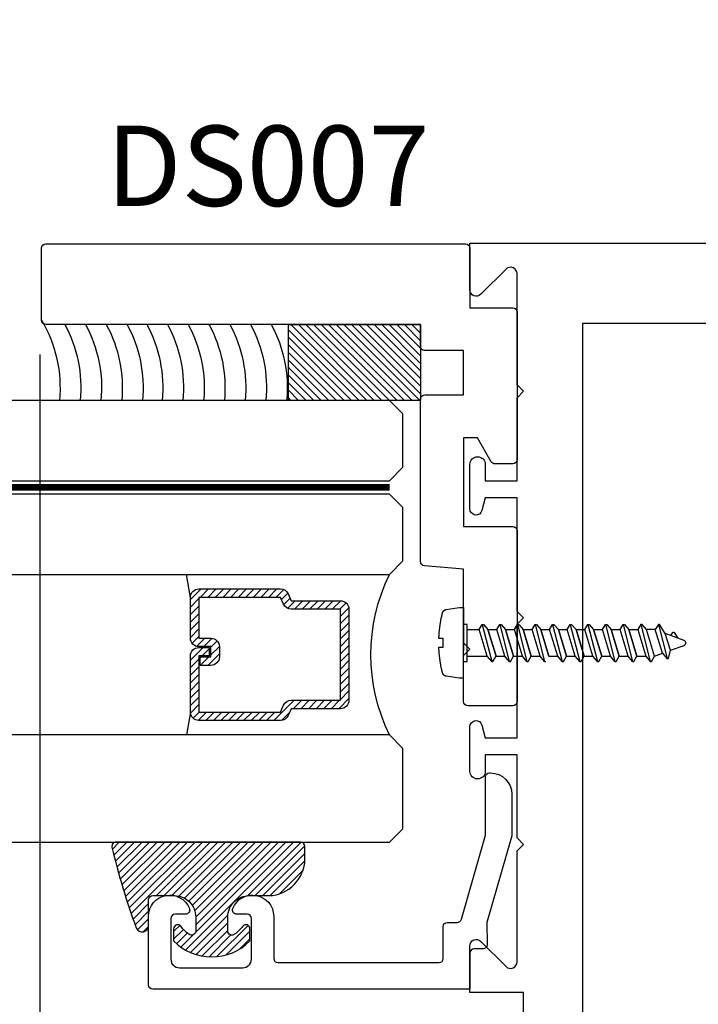
# Model space of a CAD drawing. Units: inches. Extents: x 85.2 to 163.1, y 517.9 to 552.6.
# Drawn here: x 132.7 to 134.3, y 529.7 to 532 of the extents above; entities that cross this region are included whole.
import ezdxf

# ---------------------------------------------------------------- set-up
doc = ezdxf.new("R2010")
doc.units = ezdxf.units.IN
doc.header["$LTSCALE"] = 0.5
doc.header["$MEASUREMENT"] = 0
doc.linetypes.add('HIDDEN2', pattern=[0.1875, 0.125, -0.0625])
for name, color, linetype in [('Arcadia-Dim', 4, 'Continuous'), ('Arcadia-Hidden', 1, 'HIDDEN2'), ('Arcadia-Profile', 5, 'Continuous'), ('Arcadia-Shade', 8, 'Continuous'), ('Arcadia-Text', 3, 'Continuous')]:
    doc.layers.add(name, color=color, linetype=linetype)
doc.styles.get("Standard").update_dxf_attribs({"font": 'ARIALN.TTF'})
doc.dimstyles.get("Standard").update_dxf_attribs({"dimscale": 0, "dimtxt": 0.046875, "dimasz": 0.0625, "dimexe": 0.0625, "dimexo": 0.0625, "dimgap": 0.09, "dimtad": 0, "dimtih": 1, "dimtoh": 1, "dimdec": 4, "dimzin": 0, "dimdsep": 46, "dimlunit": 4, "dimtxsty": 'Standard', "dimcen": 0.046875, "dimadec": 0, "dimazin": 0, "dimtfac": 1, "dimtdec": 4, "dimtofl": 0, "dimtmove": 0, "dimatfit": 3, "dimfxl": 1, "dimtolj": 1, "dimtzin": 0, "dimarcsym": 0})

# ---------------------------------------------------------------- blocks, each defined once
blk = doc.blocks.new('*D86')
at = {"layer": 'Arcadia-Dim', "color": 0, "lineweight": -2, "transparency": 16777216}
for p, q in [((138.7809677982386, 530.338461505478), (138.7809677982386, 527.036354150466)), ((133.9057798579967, 527.8331427189505), (133.9057798579967, 527.036354150466)), ((134.1557798579967, 527.286354150466), (135.8359062292091, 527.286354150466)), ((138.5309677982386, 527.286354150466), (136.8508414270262, 527.286354150466))]:
    blk.add_line(p, q, dxfattribs=at)
at = {"layer": 'Arcadia-Dim', "color": 0, "lineweight": -3, "transparency": 16777216}
for points in [[(134.1557798579967, 527.3280208171326), (134.1557798579967, 527.2446874837993), (133.9057798579967, 527.286354150466)], [(138.5309677982386, 527.3280208171326), (138.5309677982386, 527.2446874837993), (138.7809677982386, 527.286354150466)]]:
    blk.add_solid(points, dxfattribs=at)
at = {"layer": 'Defpoints', "lineweight": -3, "transparency": 16777216}
for p in [(138.7809677982386, 530.588461505478, -19.09050248334133), (133.9057798579967, 528.0831427189505, -19.09050248334133), (133.9057798579967, 527.286354150466)]:
    blk.add_point(p, dxfattribs=at)
at = {"layer": 'Arcadia-Dim', "color": 0, "transparency": 16777216, "insert": (136.3433738281176, 527.286354150466), "char_height": 0.1875, "attachment_point": 5}
blk.add_mtext('\\A1;4{\\H1.000000x;\\S7/8;}"', dxfattribs=at)
blk = doc.blocks.new('*D87')
at = {"layer": 'Arcadia-Dim', "color": 0, "lineweight": -2, "transparency": 16777216}
for p, q in [((132.776765902614, 531.1981427189505), (132.776765902614, 527.036354150466)), ((133.901188290707, 527.8331427189505), (133.901188290707, 527.036354150466)), ((132.526765902614, 527.286354150466), (132.276765902614, 527.286354150466)), ((134.151188290707, 527.286354150466), (134.401188290707, 527.286354150466))]:
    blk.add_line(p, q, dxfattribs=at)
at = {"layer": 'Arcadia-Dim', "color": 0, "lineweight": -3, "transparency": 16777216}
for points in [[(132.526765902614, 527.3280208171326), (132.526765902614, 527.2446874837993), (132.776765902614, 527.286354150466)], [(134.151188290707, 527.3280208171326), (134.151188290707, 527.2446874837993), (133.901188290707, 527.286354150466)]]:
    blk.add_solid(points, dxfattribs=at)
at = {"layer": 'Defpoints', "lineweight": -3, "transparency": 16777216}
for p in [(132.776765902614, 531.4481427189505, -19.09050248334133), (133.901188290707, 528.0831427189505, -19.09050248334133), (132.776765902614, 527.286354150466)]:
    blk.add_point(p, dxfattribs=at)
at = {"layer": 'Arcadia-Dim', "color": 0, "transparency": 16777216, "insert": (133.3389770966605, 527.286354150466), "char_height": 0.1875, "attachment_point": 5}
blk.add_mtext('\\A1;1{\\H1.000000x;\\S1/8;}"', dxfattribs=at)
blk = doc.blocks.new('*D88')
at = {"layer": 'Arcadia-Dim', "color": 0, "lineweight": -2, "transparency": 16777216}
for p, q in [((132.536765902614, 531.4581427189505), (131.1056075204544, 531.4581427189505)), ((131.3556075204544, 531.2081427189505), (131.3556075204544, 530.3549563274089)), ((131.3556075204544, 528.3331427189505), (131.3556075204544, 529.1863291104921)), ((133.6557798579967, 528.0831427189505), (131.1056075204544, 528.0831427189505))]:
    blk.add_line(p, q, dxfattribs=at)
at = {"layer": 'Arcadia-Dim', "color": 0, "lineweight": -3, "transparency": 16777216}
for points in [[(131.3139408537877, 531.2081427189505), (131.397274187121, 531.2081427189505), (131.3556075204544, 531.4581427189505)], [(131.3139408537877, 528.3331427189505), (131.397274187121, 528.3331427189505), (131.3556075204544, 528.0831427189505)]]:
    blk.add_solid(points, dxfattribs=at)
at = {"layer": 'Defpoints', "lineweight": -3, "transparency": 16777216}
for p in [(131.3556075204544, 531.4581427189505), (132.786765902614, 531.4581427189505, -19.09050248334133), (133.9057798579967, 528.0831427189505, -19.09050248334133)]:
    blk.add_point(p, dxfattribs=at)
at = {"layer": 'Arcadia-Dim', "color": 0, "transparency": 16777216, "insert": (131.3556075204543, 529.7706427189505), "char_height": 0.1875, "attachment_point": 5}
blk.add_mtext('\\A1;3{\\H1.000000x;\\S3/8;}"', dxfattribs=at)
blk = doc.blocks.new('*D66')
at = {"layer": 'Arcadia-Dim', "color": 0, "lineweight": -2, "transparency": 16777216}
for p, q in [((131.3582481018382, 532.230509174884), (131.3582481018382, 532.480509174884)), ((132.6998323716143, 531.980509174884), (131.1082481018382, 531.980509174884)), ((132.536765902614, 531.4581427189505), (131.1082481018382, 531.4581427189505)), ((131.3582481018382, 531.2081427189505), (131.3582481018382, 530.9581427189505))]:
    blk.add_line(p, q, dxfattribs=at)
at = {"layer": 'Arcadia-Dim', "color": 0, "lineweight": -3, "transparency": 16777216}
for points in [[(131.3165814351715, 532.230509174884), (131.3999147685048, 532.230509174884), (131.3582481018382, 531.980509174884)], [(131.3165814351715, 531.2081427189505), (131.3999147685048, 531.2081427189505), (131.3582481018382, 531.4581427189505)]]:
    blk.add_solid(points, dxfattribs=at)
at = {"layer": 'Defpoints', "lineweight": -3, "transparency": 16777216}
for p in [(131.3582481018382, 531.980509174884), (132.9498323716143, 531.980509174884, -19.09050248334133), (132.786765902614, 531.4581427189505, -19.09050248334133)]:
    blk.add_point(p, dxfattribs=at)
at = {"layer": 'Arcadia-Dim', "color": 0, "transparency": 16777216, "insert": (131.3582481018381, 531.7193259469173), "char_height": 0.1875, "attachment_point": 5}
blk.add_mtext('\\A1;{\\H1.000000x;\\S1/2;}"', dxfattribs=at)
blk = doc.blocks.new('AssemblyScrew1')
at = {"layer": 'Arcadia-Hidden', "lineweight": -3}
for p, q in [((-0.4922114091606886, 0.02429159999996955), (-0.5002884571606501, 0.01110279999988961)), ((-0.4921332891606767, 0.024409599999899), (-0.4922114091606886, 0.02429159999996955)), ((-0.4920472131606743, 0.02452239999990979), (-0.4921332891606767, 0.024409599999899)), ((-0.4919535891606301, 0.02462879999995948), (-0.4920472131606743, 0.02452239999990979)), ((-0.4918528611606234, 0.02472839999995813), (-0.4919535891606301, 0.02462879999995948)), ((-0.4917455091606371, 0.02482079999992948), (-0.4918528611606234, 0.02472839999995813)), ((-0.4916320411606989, 0.02490559999989728), (-0.4917455091606371, 0.02482079999992948)), ((-0.4915129971606689, 0.02498239999988527), (-0.4916320411606989, 0.02490559999989728)), ((-0.4913889411606647, 0.02505079999991722), (-0.4915129971606689, 0.02498239999988527)), ((-0.4912604691606361, 0.02511079999987942), (-0.4913889411606647, 0.02505079999991722)), ((-0.4911281811606614, 0.02516159999993306), (-0.4912604691606361, 0.02511079999987942)), ((-0.4909927171606796, 0.02520279999987451), (-0.4911281811606614, 0.02516159999993306)), ((-0.4908547091606579, 0.02523519999988366), (-0.4909927171606796, 0.02520279999987451)), ((-0.4907148211606795, 0.02525759999991806), (-0.4908547091606579, 0.02523519999988366)), ((-0.4905737171606575, 0.02527039999995395), (-0.4907148211606795, 0.02525759999991806)), ((-0.4904320611606749, 0.02527319999990141), (-0.4905737171606575, 0.02527039999995395)), ((-0.4902905371606607, 0.0252667999999403), (-0.4904320611606749, 0.02527319999990141)), ((-0.4901498051606268, 0.02525039999989076), (-0.4902905371606607, 0.0252667999999403)), ((-0.4900105451606578, 0.02522399999998015), (-0.4901498051606268, 0.02525039999989076)), ((-0.4898734091606798, 0.02518839999993361), (-0.4900105451606578, 0.02522399999998015)), ((-0.4897390571607048, 0.02514359999997851), (-0.4898734091606798, 0.02518839999993361)), ((-0.4896081211606997, 0.02508919999991122), (-0.4897390571607048, 0.02514359999997851)), ((-0.4894812251606595, 0.02502639999988787), (-0.4896081211606997, 0.02508919999991122)), ((-0.4893589771606912, 0.02495479999993222), (-0.4894812251606595, 0.02502639999988787)), ((-0.4892419491606574, 0.02487479999990683), (-0.4893589771606912, 0.02495479999993222)), ((-0.4891307011606614, 0.02478719999987788), (-0.4892419491606574, 0.02487479999990683)), ((-0.4890257651607044, 0.02469199999995908), (-0.4891307011606614, 0.02478719999987788)), ((-0.488927637160657, 0.02458959999989929), (-0.4890257651607044, 0.02469199999995908)), ((-0.4888367811606713, 0.0244807999998784), (-0.488927637160657, 0.02458959999989929)), ((-0.4887536291606693, 0.0243663999999626), (-0.4888367811606713, 0.0244807999998784)), ((-0.4886785811606842, 0.02424599999994825), (-0.4887536291606693, 0.0243663999999626)), ((-0.4844227571607007, 0.01687759999992977), (-0.4886785811606842, 0.02424599999994825)), ((-0.4548964611606721, 0.04316919999996571), (-0.475253021160654, -0.03642920000004324)), ((-0.4711150611606172, 0.02172119999988809), (-0.4579797011606388, 0.04316919999996571)), ((-0.4645679011606489, -0.02409600000009959), (-0.447773341160655, 0.03083639999988463)), ((-0.4579797011606388, 0.04316919999996571), (-0.4548964611606721, 0.04316919999996571)), ((-0.4548964611606721, 0.04316919999996571), (-0.447773341160655, 0.03083639999988463)), ((-0.447773341160655, 0.03083639999988463), (-0.4272184611606917, 0.03083639999988463)), ((-0.4460712611606823, -0.03082840000001852), (-0.4272184611606917, 0.03083639999988463)), ((-0.4137866611606569, 0.04316919999996571), (-0.4358649011606417, -0.0431612000000996)), ((-0.4272184611606917, 0.03083639999988463), (-0.4168698611606487, 0.04316919999996571)), ((-0.4066635411606967, 0.03083639999988463), (-0.4255163411606304, -0.03082840000001852)), ((-0.4168698611606487, 0.04316919999996571), (-0.4137866611606569, 0.04316919999996571)), ((-0.4137866611606569, 0.04316919999996571), (-0.4066635411606967, 0.03083639999988463)), ((-0.3861086211607017, 0.03083639999988463), (-0.4066635411606967, 0.03083639999988463)), ((-0.3861086211607017, 0.03083639999988463), (-0.4049614211606354, -0.03082840000001852)), ((-0.4049614211606354, -0.03082840000001852), (-0.3861086211607017, 0.03083639999988463)), ((-0.3726768211606668, 0.04316919999996571), (-0.3947551011606265, -0.0431612000000996)), ((-0.3757600611606904, 0.04316919999996571), (-0.3861086211607017, 0.03083639999988463)), ((-0.3844065411606721, -0.03082840000001852), (-0.3655537411606815, 0.03083639999988463)), ((-0.3726768211606668, 0.04316919999996571), (-0.3757600611606904, 0.04316919999996571)), ((-0.3655537411606815, 0.03083639999988463), (-0.3726768211606668, 0.04316919999996571)), ((-0.3449988211607433, 0.03083639999988463), (-0.3655537411607384, 0.03083639999988463)), ((-0.3449988211607433, 0.03083639999988463), (-0.363851621160677, -0.03082840000001852)), ((-0.363851621160677, -0.03082840000001852), (-0.3449988211607433, 0.03083639999988463)), ((-0.3315670211607085, 0.04316919999996571), (-0.3536453011606682, -0.0431612000000996)), ((-0.334650261160732, 0.04316919999996571), (-0.3449988211607433, 0.03083639999988463)), ((-0.3432967411607137, -0.03082840000001852), (-0.3244439411607232, 0.03083639999988463)), ((-0.3315670211607085, 0.04316919999996571), (-0.334650261160732, 0.04316919999996571)), ((-0.3244439411607232, 0.03083639999988463), (-0.3315670211607085, 0.04316919999996571)), ((-0.303889021160785, 0.03083639999988463), (-0.32444394116078, 0.03083639999988463)), ((-0.303889021160785, 0.03083639999988463), (-0.3227418211607187, -0.03082840000001852)), ((-0.3227418211607187, -0.03082840000001852), (-0.303889021160785, 0.03083639999988463)), ((-0.2904572211607501, 0.04316919999996571), (-0.3125355011607098, -0.0431612000000996)), ((-0.2935404611607737, 0.04316919999996571), (-0.303889021160785, 0.03083639999988463)), ((-0.3021869411607554, -0.03082840000001852), (-0.2833341411607648, 0.03083639999988463)), ((-0.2904572211607501, 0.04316919999996571), (-0.2935404611607737, 0.04316919999996571)), ((-0.2833341411607648, 0.03083639999988463), (-0.2904572211607501, 0.04316919999996571)), ((-0.2627792211608266, 0.03083639999988463), (-0.2833341411608217, 0.03083639999988463)), ((-0.2627792211608266, 0.03083639999988463), (-0.2816320211607604, -0.03082840000001852)), ((-0.2816320211607604, -0.03082840000001852), (-0.2627792211608266, 0.03083639999988463)), ((-0.2493474211607918, 0.04316919999996571), (-0.2714257011607515, -0.0431612000000996)), ((-0.2524306611608154, 0.04316919999996571), (-0.2627792211608266, 0.03083639999988463)), ((-0.2610771411607971, -0.03082840000001852), (-0.2422243411608065, 0.03083639999988463)), ((-0.2493474211607918, 0.04316919999996571), (-0.2524306611608154, 0.04316919999996571)), ((-0.2422243411608065, 0.03083639999988463), (-0.2493474211607918, 0.04316919999996571)), ((-0.2216694211608683, 0.03083639999988463), (-0.2422243411608633, 0.03083639999988463)), ((-0.2216694211608683, 0.03083639999988463), (-0.240522221160802, -0.03082840000001852)), ((-0.240522221160802, -0.03082840000001852), (-0.2216694211608683, 0.03083639999988463)), ((-0.2082376211608334, 0.04316919999996571), (-0.2303159011607931, -0.0431612000000996)), ((-0.211320861160857, 0.04316919999996571), (-0.2216694211608683, 0.03083639999988463)), ((-0.2199673411608387, -0.03082840000001852), (-0.2011145411608481, 0.03083639999988463)), ((-0.2082376211608334, 0.04316919999996571), (-0.211320861160857, 0.04316919999996571)), ((-0.2011145411608481, 0.03083639999988463), (-0.2082376211608334, 0.04316919999996571)), ((-0.1805596211608531, 0.03083639999988463), (-0.2011145411608481, 0.03083639999988463)), ((-0.1805596211608531, 0.03083639999988463), (-0.1994124211607868, -0.03082840000001852)), ((-0.1994124211607868, -0.03082840000001852), (-0.1805596211608531, 0.03083639999988463)), ((-0.1671278211608183, 0.04316919999996571), (-0.189206101160778, -0.0431612000000996)), ((-0.1702110611608418, 0.04316919999996571), (-0.1805596211608531, 0.03083639999988463)), ((-0.1788575411608235, -0.03082840000001852), (-0.160004741160833, 0.03083639999988463)), ((-0.1671278211608183, 0.04316919999996571), (-0.1702110611608418, 0.04316919999996571)), ((-0.160004741160833, 0.03083639999988463), (-0.1671278211608183, 0.04316919999996571)), ((-0.1394498211608948, 0.03083639999988463), (-0.1600047411608898, 0.03083639999988463)), ((-0.1394498211608948, 0.03083639999988463), (-0.1583026211608285, -0.03082840000001852)), ((-0.1583026211608285, -0.03082840000001852), (-0.1394498211608948, 0.03083639999988463)), ((-0.1260180211608599, 0.04316919999996571), (-0.1480963011608196, -0.0431612000000996)), ((-0.1291012611608835, 0.04316919999996571), (-0.1394498211608948, 0.03083639999988463)), ((-0.1377477411608652, -0.03082840000001852), (-0.1188949411608746, 0.03083639999988463)), ((-0.1260180211608599, 0.04316919999996571), (-0.1291012611608835, 0.04316919999996571)), ((-0.1188949411608746, 0.03083639999988463), (-0.1260180211608599, 0.04316919999996571)), ((-0.09834002116093643, 0.03083639999988463), (-0.1188949411609315, 0.03083639999988463)), ((-0.09834002116093643, 0.03083639999988463), (-0.1171928211608702, -0.03082840000001852)), ((-0.1171928211608702, -0.03082840000001852), (-0.09834002116093643, 0.03083639999988463)), ((-0.08490822116090158, 0.04316919999996571), (-0.1069865011608613, -0.0431612000000996)), ((-0.08799146116092516, 0.04316919999996571), (-0.09834002116093643, 0.03083639999988463)), ((-0.09663794116090685, -0.03082840000001852), (-0.07778514116091628, 0.03083639999988463)), ((-0.08490822116090158, 0.04316919999996571), (-0.08799146116092516, 0.04316919999996571)), ((-0.07778514116091628, 0.03083639999988463), (-0.08490822116090158, 0.04316919999996571)), ((-0.05723022116097809, 0.03083639999988463), (-0.07778514116097313, 0.03083639999988463)), ((-0.05723022116097809, 0.03083639999988463), (-0.07608302116091181, -0.03082840000001852)), ((-0.07608302116091181, -0.03082840000001852), (-0.05723022116097809, 0.03083639999988463)), ((-0.04379842116094324, 0.04316919999996571), (-0.06587670116090294, -0.0431612000000996)), ((-0.04688166116096681, 0.04316919999996571), (-0.05723022116097809, 0.03083639999988463)), ((-0.05552814116094851, -0.03082840000001852), (-0.03667534116095794, 0.03083639999988463)), ((-0.04379842116094324, 0.04316919999996571), (-0.04688166116096681, 0.04316919999996571)), ((-0.03667534116095794, 0.03083639999988463), (-0.04379842116094324, 0.04316919999996571)), ((-0.008633079999981419, 0.03083639999988463), (-0.03667534116095794, 0.03083639999988463)), ((-0.5189193811606856, 3.999999876214133e-06), (-0.518898938612665, 0.0005055999998830885)), ((-0.518898938612665, -0.0004976000000169734), (-0.5189193811606856, 3.999999876214133e-06)), ((-0.518898938612665, 0.0005055999998830885), (-0.51883774652066, 0.001003999999966254)), ((-0.51883774652066, 0.001003999999966254), (-0.5187362105606894, 0.001495999999974629)), ((-0.5187362105606894, 0.001495999999974629), (-0.5185950040006446, 0.001977599999918311)), ((-0.5185950040006446, 0.001977599999918311), (-0.5184150631606599, 0.002446399999939786)), ((-0.5184150631606599, 0.002446399999939786), (-0.5181975807606705, 0.002898799999911716)), ((-0.5181975807606705, 0.002898799999911716), (-0.51794399916065, 0.003332399999976587)), ((-0.51794399916065, 0.003332399999976587), (-0.5176559991606382, 0.003743599999893377)), ((-0.5176559991606382, 0.003743599999893377), (-0.5173354907606154, 0.004129999999918255)), ((-0.5173354907606154, 0.004129999999918255), (-0.5169845987607005, 0.004489199999966331)), ((-0.5169845987607005, 0.004489199999966331), (-0.5166056499606384, 0.004818799999952716)), ((-0.5166056499606384, 0.004818799999952716), (-0.5162011563606939, 0.005116399999906207)), ((-0.5162011563606939, 0.005116399999906207), (-0.5157737999606979, 0.005379999999945539)), ((-0.5157737999606979, 0.005379999999945539), (-0.5153264147606933, 0.005607599999962076)), ((-0.5153264147606933, 0.005607599999962076), (-0.5148619651606623, 0.005798399999889625)), ((-0.5148619651606623, 0.005798399999889625), (-0.4711150611606172, 0.02172119999988809)), ((-0.4830645651607028, -0.01736400000004323), (-0.4711150611606172, 0.02172119999988809)), ((-0.51883774652066, -0.000996000000100139), (-0.518898938612665, -0.0004976000000169734)), ((-0.5187362105606894, -0.001487600000018574), (-0.51883774652066, -0.000996000000100139)), ((-0.5185950040006446, -0.001969600000052196), (-0.5187362105606894, -0.001487600000018574)), ((-0.5184150631606599, -0.002438400000073671), (-0.5185950040006446, -0.001969600000052196)), ((-0.5181975807606705, -0.002890800000045601), (-0.5184150631606599, -0.002438400000073671)), ((-0.51794399916065, -0.003324400000110472), (-0.5181975807606705, -0.002890800000045601)), ((-0.5176559991606382, -0.003735600000027262), (-0.51794399916065, -0.003324400000110472)), ((-0.5173354907606154, -0.00412200000005214), (-0.5176559991606382, -0.003735600000027262)), ((-0.5169845987607005, -0.004481200000100216), (-0.5173354907606154, -0.00412200000005214)), ((-0.5166056499606384, -0.004810800000086601), (-0.5169845987607005, -0.004481200000100216)), ((-0.5162011563606939, -0.005108400000040092), (-0.5166056499606384, -0.004810800000086601)), ((-0.5157737999606979, -0.005372000000079424), (-0.5162011563606939, -0.005108400000040092)), ((-0.5153264147606933, -0.005599600000095961), (-0.5157737999606979, -0.005372000000079424)), ((-0.5148619651606623, -0.00579040000002351), (-0.5153264147606933, -0.005599600000095961)), ((-0.4830645651607028, -0.01736400000004323), (-0.5148619651606623, -0.00579040000002351)), ((-0.4783362611606208, -0.03642920000004324), (-0.4830645651607028, -0.01736400000004323)), ((-0.4749164611606602, -0.03642920000004324), (-0.4783362611606208, -0.03642920000004324)), ((-0.4645679011606489, -0.02409600000009959), (-0.4749164611606602, -0.03642920000004324)), ((-0.4460712611606823, -0.03082840000001852), (-0.4645679011606489, -0.02409600000009959)), ((-0.4389481411606653, -0.0431612000000996), (-0.4460712611606823, -0.03082840000001852)), ((-0.4358649011606417, -0.0431612000000996), (-0.4389481411606653, -0.0431612000000996)), ((-0.4255163411606304, -0.03082840000001852), (-0.4358649011606417, -0.0431612000000996)), ((-0.4049614211606354, -0.03082840000001852), (-0.4255163411606304, -0.03082840000001852)), ((-0.3978383411606501, -0.0431612000000996), (-0.4049614211606354, -0.03082840000001852)), ((-0.3947551011606265, -0.0431612000000996), (-0.3978383411606501, -0.0431612000000996)), ((-0.3947551011606265, -0.0431612000000996), (-0.3844065411606721, -0.03082840000001852)), ((-0.363851621160677, -0.03082840000001852), (-0.3844065411606721, -0.03082840000001852)), ((-0.3567285411606917, -0.0431612000000996), (-0.363851621160677, -0.03082840000001852)), ((-0.3536453011606682, -0.0431612000000996), (-0.3567285411606917, -0.0431612000000996)), ((-0.3536453011606682, -0.0431612000000996), (-0.3432967411607137, -0.03082840000001852)), ((-0.3227418211607187, -0.03082840000001852), (-0.3432967411607137, -0.03082840000001852)), ((-0.3156187411607334, -0.0431612000000996), (-0.3227418211607187, -0.03082840000001852)), ((-0.3125355011607098, -0.0431612000000996), (-0.3156187411607334, -0.0431612000000996)), ((-0.3125355011607098, -0.0431612000000996), (-0.3021869411607554, -0.03082840000001852)), ((-0.2816320211607604, -0.03082840000001852), (-0.3021869411607554, -0.03082840000001852)), ((-0.2745089411607751, -0.0431612000000996), (-0.2816320211607604, -0.03082840000001852)), ((-0.2714257011607515, -0.0431612000000996), (-0.2745089411607751, -0.0431612000000996)), ((-0.2714257011607515, -0.0431612000000996), (-0.2610771411607971, -0.03082840000001852)), ((-0.240522221160802, -0.03082840000001852), (-0.2610771411607971, -0.03082840000001852)), ((-0.2333991411608167, -0.0431612000000996), (-0.240522221160802, -0.03082840000001852)), ((-0.2303159011607931, -0.0431612000000996), (-0.2333991411608167, -0.0431612000000996)), ((-0.2303159011607931, -0.0431612000000996), (-0.2199673411608387, -0.03082840000001852)), ((-0.1994124211607868, -0.03082840000001852), (-0.2199673411607819, -0.03082840000001852)), ((-0.189206101160778, -0.0431612000000996), (-0.1922893411608015, -0.0431612000000996)), ((-0.189206101160778, -0.0431612000000996), (-0.1788575411608235, -0.03082840000001852)), ((-0.1583026211608285, -0.03082840000001852), (-0.1788575411608235, -0.03082840000001852)), ((-0.1511795411608432, -0.0431612000000996), (-0.1583026211608285, -0.03082840000001852)), ((-0.1480963011608196, -0.0431612000000996), (-0.1511795411608432, -0.0431612000000996)), ((-0.1480963011608196, -0.0431612000000996), (-0.1377477411608652, -0.03082840000001852)), ((-0.1171928211608702, -0.03082840000001852), (-0.1377477411608652, -0.03082840000001852)), ((-0.1100697411608849, -0.0431612000000996), (-0.1171928211608702, -0.03082840000001852)), ((-0.1069865011608613, -0.0431612000000996), (-0.1100697411608849, -0.0431612000000996)), ((-0.1069865011608613, -0.0431612000000996), (-0.09663794116090685, -0.03082840000001852)), ((-0.07608302116091181, -0.03082840000001852), (-0.09663794116090685, -0.03082840000001852)), ((-0.06895994116092652, -0.0431612000000996), (-0.07608302116091181, -0.03082840000001852)), ((-0.06587670116090294, -0.0431612000000996), (-0.06895994116092652, -0.0431612000000996)), ((-0.06587670116090294, -0.0431612000000996), (-0.05552814116094851, -0.03082840000001852)), ((-0.008633079999981419, -0.03082840000001852), (-0.05552814116089166, -0.03082840000001852))]:
    blk.add_line(p, q, dxfattribs=at)
blk.add_lwpolyline([(0.05727792000004683, 0.01245279999989179), (0.05718464000000267, 0.01445439999997689), (0.05707744000000048, 0.01645479999990584), (0.05695639999999003, 0.01845479999997224), (0.05682147999999643, 0.02045399999997244), (0.05667268000001968, 0.02245199999993019), (0.05651004000003468, 0.02444879999995919), (0.05633355999998457, 0.026444799999922), (0.05614323999998305, 0.02843919999997979), (0.055939120000005, 0.03043239999988145), (0.05572115999996186, 0.03242439999996805), (0.05548936000002413, 0.034414399999946), (0.05524380000002793, 0.03640279999990526), (0.05498443999999836, 0.0383895999999595), (0.05471131999996715, 0.04037439999990511), (0.05442443999999114, 0.04235759999994571), (0.05412380000001349, 0.04433839999990141), (0.05380944000000909, 0.04631719999997586), (0.05348140000000967, 0.04829359999996541), (0.05313960000000861, 0.05026799999996001), (0.05278415999998742, 0.05223959999989347), (0.05241504000002806, 0.05420879999996941), (0.05203224000001683, 0.05617559999996047), (0.0516358400000172, 0.05813959999989038), (0.05122584000002917, 0.06010079999987283), (0.05080223999999589, 0.06205919999990783), (0.05036503999997421, 0.06401439999990544), (0.0499143200000276, 0.06596679999995558), (0.04945004000001063, 0.0679155999998784), (0.04897227999998677, 0.06986159999996744), (0.04886212000002388, 0.07026919999987058), (0.04873600000001943, 0.070671999999945), (0.04859404000001177, 0.07106999999996333), (0.04843651999999565, 0.07146159999990687), (0.04826372000002266, 0.0718467999998893), (0.04807584000002407, 0.07222519999993438), (0.04787320000002637, 0.07259559999988596), (0.04765611999999919, 0.0729575999998815), (0.04742492000002585, 0.07331079999994472), (0.04717995999999403, 0.07365479999987201), (0.04692163999999366, 0.07398879999993824), (0.046650360000001, 0.07431239999993977), (0.04636651999999231, 0.07462519999990036), (0.04607060000000729, 0.07492639999998119), (0.04576303999999709, 0.07521559999997862), (0.04544427999996969, 0.07549279999989267), (0.04511487999997144, 0.07575679999990825), (0.04477531999998519, 0.07600759999991169), (0.04442611999996871, 0.07624519999990298), (0.04406783999996833, 0.07646839999995336), (0.04370099999999866, 0.0766775999999254), (0.04332623999999896, 0.07687239999995654), (0.04294407999998384, 0.07705199999998058), (0.04255511999997452, 0.07721639999988383), (0.04216003999999884, 0.07736519999991742), (0.04175936000001457, 0.07749839999996766), (0.0413537200000178, 0.0776155999999446), (0.04094380000003639, 0.0777171999999382), (0.04053020000003471, 0.077801999999906), (0.04011356000000887, 0.0778707999999142), (0.01022455999998328, 0.08219199999996363), (0, 0.08219199999996363), (0, -0.08219200000007731), (0.01022455999998328, -0.08219200000007731), (0.04011356000000887, -0.07787080000002788), (0.04053020000003471, -0.07780200000001969), (0.04094380000003639, -0.07771720000005189), (0.0413537200000178, -0.0776156000000583), (0.04175936000001457, -0.07749840000008135), (0.04216003999999884, -0.07736520000003111), (0.04255511999997452, -0.07721640000011121), (0.04294407999998384, -0.07705200000009427), (0.04332623999999896, -0.07687240000007023), (0.04370099999999866, -0.07667760000003909), (0.04406783999996833, -0.07646840000006705), (0.04442611999996871, -0.07624520000001667), (0.04477531999998519, -0.07600760000002538), (0.04511487999997144, -0.07575680000002194), (0.04544427999996969, -0.07549280000012004), (0.04576303999999709, -0.07521560000009231), (0.04607060000000729, -0.07492640000009487), (0.04636651999999231, -0.07462520000012773), (0.046650360000001, -0.07431240000005346), (0.04692163999999366, -0.07398880000005192), (0.04717995999999403, -0.07365480000009939), (0.04742492000002585, -0.07331080000005841), (0.04765611999999919, -0.07295760000010887), (0.04787320000002637, -0.07259560000011334), (0.04807584000002407, -0.07222520000004806), (0.04826372000002266, -0.07184680000011667), (0.04843651999999565, -0.07146160000002055), (0.04859404000001177, -0.07107000000007702), (0.04873600000001943, -0.07067200000005869), (0.04886212000002388, -0.07026920000009795), (0.04897227999998677, -0.06986160000008113), (0.04945204000000558, -0.06790760000012597), (0.04991816000000426, -0.06595040000001973), (0.05037060000000793, -0.06399000000010346), (0.05080944000002319, -0.06202640000003612), (0.0512345600000117, -0.06006000000002132), (0.05164595999997346, -0.05809040000008281), (0.05204364000002215, -0.05611800000008316), (0.05242759999998725, -0.0541432000001123), (0.05279780000000756, -0.0521656000000803), (0.05315419999999449, -0.05018520000010085), (0.0534968000000049, -0.04820280000012644), (0.05382556000000704, -0.0462176000000909), (0.05414052000003267, -0.0442304000000604), (0.05444163999999319, -0.04224120000003495), (0.05472887999997056, -0.04025000000012824), (0.05500227999999652, -0.03825640000002295), (0.0552617600000076, -0.03626120000012634), (0.0555073200000038, -0.03426440000009734), (0.05573900000001686, -0.03226600000004964), (0.05595671999998331, -0.03026560000012068), (0.05616055999996661, -0.02826400000003559), (0.0563504000000421, -0.02626120000002174), (0.05652631999998903, -0.02425680000010288), (0.05668828000000303, -0.02225120000002789), (0.05683623999999554, -0.02024480000011408), (0.05697023999999828, -0.01823720000004414), (0.05709028000001126, -0.01622880000002169), (0.05719628000002785, -0.01421960000004674), (0.05728831999999784, -0.01220960000011928), (0.05736636000000317, -0.01019920000010188), (0.04713608000002978, -0.01019920000010188), (0.04713608000002978, 0.01045079999994414), (0.05735736000002589, 0.01045079999994414)], close=True, dxfattribs=at)
for points in [[(-0.008633079999981419, -0.04334160000007614), (-0.008633079999981419, 0.04316919999996571), (0, 0.04316919999996571)], [(0, -0.04334160000007614), (0, 0.04334959999994226)], [(0, -0.0431612000000996), (-0.008963440000002265, -0.0431612000000996)]]:
    blk.add_lwpolyline(points, dxfattribs=at)
blk = doc.blocks.new('DS-001')
at = {"layer": 'Arcadia-Profile'}
blk.add_lwpolyline([(0.1857188596802413, 0.09843219411724347), (0.05032518108392736, 0.09843219411724347, 0.414213562373095), (0.0403251810839258, 0.08843219411724368), (0.0403251810839258, 0.08643219411724301, 0.414213562373095), (0.09032518108392651, 0.03643219411724319), (0.187528977394221, 0.03643219411724363), (0.3893251810839189, 0.09465310357222112), (0.4412601420746043, 0.09431531658667724, 0.4161198098306053), (0.4513251810839165, 0.1043151050808038), (0.4513251810839165, 0.1245275674033626, -0.414213562373095), (0.4613251810839145, 0.1345275674033624), (0.5453251810839177, 0.1345275674033632), (0.5453251810839177, 0.8745275674033637, 0.414213562373095), (0.5353251810839161, 0.8845275674033635), (0.3746810410542274, 0.8845275674033626, 0.8248575754059415), (0.356677475257861, 0.7892165931145712, 0.5283214596277193), (0.3703251810837251, 0.7985276294185393), (0.3703251810838601, 0.8225275674034209, -0.4142135623713781), (0.3803251810838617, 0.8325275674033639), (0.4753251810839174, 0.8325275674033639, -0.414213562373095), (0.495325181083917, 0.8125275674033638), (0.495325181083917, 0.7385275674033644), (0.495325181083917, 0.6645275674033637, -0.4142135623730924), (0.4753251810839174, 0.6445275674033637), (0.3803251810838617, 0.6445275674033624, -0.414213562371378), (0.3703251810838601, 0.6545275674033053), (0.3703251810837251, 0.6785275053881878, 0.5283214596277479), (0.356677475257861, 0.687838541692156, 0.8248575754059442), (0.3746810410542274, 0.5925275674033637), (0.4733251810839185, 0.5925275674033637, -0.414213562373147), (0.4833251810839165, 0.5825275674033639), (0.4833251810839165, 0.2065275674033642, -0.414213562373147), (0.4733251810839185, 0.1965275674033644), (0.3993251810839169, 0.1965275674033635, 0.414213562373095), (0.3893251810839153, 0.1865275674033637), (0.3893251810839189, 0.1640733557308525, -0.3349585810249234), (0.3820689923774943, 0.154457145480174)], format="xyb", close=True, dxfattribs=at)
blk = doc.blocks.new('E-150MOD')
at = {"layer": 'Arcadia-Shade', "lineweight": -3}
h = blk.add_hatch(dxfattribs=at)
h.set_pattern_fill('ANSI31', color=256, scale=0.1, style=0)
h.set_pattern_definition([(45, (-0.138567264803946, 0.0239117308240513), (-0.008838834764831844, 0.008838834764831846), [])])
edge = h.paths.add_edge_path()
edge.add_line((0.2307305913625512, 0.1184704544556859), (0.202291955919371, 0.1184704544556872))
edge.add_arc((0.2022919559193711, 0.1278042520424739), 0.009333797586786735, 126.6780053634676, 269.9999999999995, ccw=False)
edge.add_arc((0.1429581583326799, 0.207470454455787), 0.09000000000002364, 306.6780053633725, 323.576426357604)
edge.add_arc((0.2073301242805562, 0.1599704544556878), 0.009999999999998828, 323.5764263576871, 450.0000000000202)
edge.add_line((0.2073301242805527, 0.1699704544556866), (0.1749999999999971, 0.169970454455686))
edge.add_arc((0.1749999999999987, 0.1199704544556874), 0.04999999999999859, 90.00000000000178, 180.0000000000028)
edge.add_line((0.1250000000000001, 0.119970454455685), (0.1250000000000007, 0.06590494055066065))
edge.add_arc((0.03705936094815594, 0.07866866056669672), 0.08886207596885527, 266.2190256176107, 351.74174670046614, ccw=False)
edge.add_line((0.0311995675385823, -0.009999999999998004), (0.01000000000000151, -0.01))
edge.add_arc((0.01000000000000075, 7.528699885739343e-16), 0.01000000000000075, 180.0000000000043, 270.0000000000043, ccw=False)
edge.add_line((0, 0), (0, 0.4305641256404996))
edge.add_arc((0.009999999999999003, 0.4305641256405004), 0.009999999999999003, 77.99937774415321, 180.0000000000044, ccw=False)
edge.add_arc((-0.3507727045260797, -1.107357734935953), 1.589668855323815, 69.71688305471389, 76.80556558053468, ccw=False)
edge.add_arc((0.1947457635950655, 0.3698040499677627), 0.01500000000000086, -90.00000000001302, 68.26389573529048, ccw=False)
edge.add_line((0.1947457635950621, 0.3548040499677619), (0.1349999999999979, 0.3548040499677614))
edge.add_arc((0.1349999999999979, 0.3448040499677614), 0.01000000000000001, 90, 180)
edge.add_line((0.1249999999999979, 0.3448040499677614), (0.1250000000000001, 0.2949704544556848))
edge.add_arc((0.1750000000000003, 0.2949704544556861), 0.05000000000000021, 180.0000000000014, 270.0000000000005)
edge.add_line((0.1750000000000007, 0.2449704544556859), (0.2073301242805527, 0.2449704544556874))
edge.add_arc((0.2073301242805421, 0.2549704544556661), 0.009999999999978748, 270.0000000000609, 396.4235736423736)
edge.add_arc((0.1429581583325789, 0.2074704544556889), 0.09000000000000104, 36.42357364230737, 53.32199463653551)
edge.add_arc((0.2022919559193708, 0.2871366568689003), 0.009333797586788007, 89.99999999999858, 233.3219946365503, ccw=False)
edge.add_line((0.202291955919371, 0.2964704544556884), (0.2307305913625512, 0.2964704544556882))
edge.add_arc((0.1429581583325827, 0.2074704544556871), 0.1250000000000021, -45.39787468375329, 45.39787468375329, ccw=False)
at = {"layer": 'Arcadia-Profile'}
blk.add_lwpolyline([(0.2307305913625512, 0.1184704544556859), (0.202291955919371, 0.1184704544556872, -0.7220322426225168), (0.1967167169756805, 0.1352900043835457, 0.07386718171687884), (0.215376620024047, 0.1540329544556911, 0.6153459029250179), (0.2073301242805527, 0.1699704544556866), (0.1749999999999971, 0.169970454455686, 0.4142135623731001), (0.1250000000000001, 0.119970454455685), (0.1250000000000007, 0.06590494055066065, -0.3915067863019581), (0.0311995675385823, -0.009999999999998004), (0.01000000000000151, -0.01, -0.414213562373095), (0, 0), (0, 0.4305641256404996, -0.4769788655072018), (0.01207922313892607, 0.4403455790671917, -0.03094007962028958), (0.2003007460826568, 0.3837375409001378, -0.8262721402126099), (0.1947457635950621, 0.3548040499677619), (0.1349999999999979, 0.3548040499677614, 0.414213562373095), (0.1249999999999979, 0.3448040499677614), (0.1250000000000001, 0.2949704544556848, 0.41421356237309), (0.1750000000000007, 0.2449704544556859), (0.2073301242805527, 0.2449704544556874, 0.6153459029248967), (0.2153766200240104, 0.2609079544556595, 0.07386718171686407), (0.1967167169756818, 0.2796509045278258, -0.7220322426226498), (0.202291955919371, 0.2964704544556884), (0.2307305913625512, 0.2964704544556882, -0.418287269326214)], format="xyb", close=True, dxfattribs=at)
blk = doc.blocks.new('*U98')
at = {"layer": 'Arcadia-Shade', "lineweight": -3}
h = blk.add_hatch(dxfattribs=at)
h.set_pattern_fill('ANSI31', color=256, scale=0.1, angle=-90.00000000000001, style=0)
h.set_pattern_definition([(315, (-10.79353366436352, 12.91196616437984), (0.008838834764831847, 0.008838834764831842), [])])
edge = h.paths.add_edge_path()
edge.add_line((0.4285564927512926, -0.05938103602972022), (0.4285564927512961, -0.0833627733634903))
edge.add_arc((0.4482414927513348, -0.08336277336349152), 0.0196850000000387, 179.9999999999964, 269.9999999999984)
edge.add_line((0.4482414927513343, -0.1030477733635302), (0.4732180318310508, -0.1030477733635302))
edge.add_line((0.4732180318310508, -0.1030477733635302), (0.4732180318310508, -0.0833627733634903))
edge.add_line((0.4732180318310508, -0.0833627733634903), (0.4482414927513343, -0.0833627733634903))
edge.add_line((0.4482414927513343, -0.0833627733634903), (0.4482414927513343, -0.05938103602972022))
edge.add_line((0.4482414927513343, -0.05938103602972022), (0.4763228331426657, -0.05938103602972022))
edge.add_arc((0.4763228331426994, -0.03969603602970517), 0.01968500000001505, 269.9999999999018, 359.9999999999018)
edge.add_line((0.4960078331427145, -0.03969603602973892), (0.4960078331427109, 0.05573387499935789))
edge.add_arc((0.4763228331426728, 0.05573387499935789), 0.01968500000003814, 0, 90)
edge.add_line((0.4763228331426728, 0.07541887499939604), (0.2858323436881403, 0.07541887499939604))
edge.add_arc((0.2858323436881385, 0.05573387499937804), 0.01968500000001799, 89.99999999999501, 155.4529343159603)
edge.add_line((0.2679264678137141, 0.06391182304093546), (0.2606446238063516, 0.04796799528969187))
edge.add_line((0.2606446238063516, 0.04796799528969187), (0.1457257251104327, 0.04796799528969187))
edge.add_arc((0.1457257251104345, 0.02828299528971234), 0.01968499999997952, 90.00000000000516, 180.0000000000052)
edge.add_line((0.1260407251104549, 0.02828299528971057), (0.1260407251104514, -0.1845324952903735))
edge.add_arc((0.1457257251104336, -0.1845324952903744), 0.01968499999998219, 179.9999999999974, 269.9999999999974)
edge.add_line((0.1457257251104327, -0.2042174952903566), (0.2606446238063516, -0.2042174952903566))
edge.add_line((0.2606446238063516, -0.2042174952903566), (0.2679264678137212, -0.2201613230415451))
edge.add_arc((0.2858323436881372, -0.2119833749999978), 0.0196850000000061, 204.547065684023, 269.9999999999882)
edge.add_line((0.2858323436881332, -0.2316683750000039), (0.4763228331426728, -0.2316683750000021))
edge.add_arc((0.4763228331426724, -0.2119833750000205), 0.01968499999998163, 270.000000000001, 359.9999999999991)
edge.add_line((0.4960078331426541, -0.2119833750000208), (0.4960078331427109, -0.0810415474475712))
edge.add_arc((0.476322833142671, -0.08104154744756942), 0.01968500000003992, 359.9999999999948, 449.9999999999948)
edge.add_line((0.4763228331426728, -0.0613565474475295), (0.4521573060815829, -0.0613565474475295))
edge.add_line((0.4521573060815829, -0.0613565474475295), (0.4521573060815829, -0.0810415474475712))
edge.add_line((0.4521573060815829, -0.0810415474475712), (0.4763228331426728, -0.0810415474475712))
edge.add_line((0.4763228331426728, -0.0810415474475712), (0.4763228331426728, -0.2119833750000208))
edge.add_line((0.4763228331426728, -0.2119833750000208), (0.2858323436881332, -0.2119833750000208))
edge.add_line((0.2858323436881332, -0.2119833750000208), (0.2785504996807173, -0.1960395472488341))
edge.add_arc((0.2606446238063215, -0.204217495290347), 0.01968499999997349, 24.54706568395644, 89.99999999991243)
edge.add_line((0.2606446238063516, -0.1845324952903735), (0.1457257251104327, -0.1845324952903735))
edge.add_line((0.1457257251104327, -0.1845324952903735), (0.1457257251104327, 0.02828299528971057))
edge.add_line((0.1457257251104327, 0.02828299528971057), (0.2606446238063516, 0.02828299528971057))
edge.add_arc((0.2606446238063191, 0.0479679952896766), 0.01968499999996604, 270.0000000000943, 335.4529343160576)
edge.add_line((0.2785504996807102, 0.03979004724817115), (0.2858323436881332, 0.05573387499935789))
edge.add_line((0.2858323436881332, 0.05573387499935789), (0.4763228331426728, 0.05573387499935789))
edge.add_line((0.4763228331426728, 0.05573387499935789), (0.4763228331426728, -0.03969603602973892))
edge.add_line((0.4763228331426728, -0.03969603602973892), (0.4482414927513343, -0.03969603602973892))
edge.add_arc((0.4482414927513041, -0.05938103602975044), 0.01968500000001151, 89.9999999999121, 179.9999999999121)
at = {"layer": 'Arcadia-Hidden', "const_width": 0.015625}
blk.add_lwpolyline([(0.0312500000003535, 0.3124999999996514), (1.5745322173302, 0.3124999999996514)], dxfattribs=at)
at = {"layer": 'Arcadia-Profile'}
for p, q in [((0.4960078331427145, 0.05573337499935915), (0.505382984636702, 0.1093749999993707)), ((0.2699663348586352, -0.2236353700576115), (0.2741803486305106, -0.2278493838294886)), ((0.4960078331427145, -0.2119833750000208), (0.505382984636702, -0.2656250000000342))]:
    blk.add_line(p, q, dxfattribs=at)
for points in [[(1.5745322173302, 0.3281250000000031), (0.0312500000003535, 0.3281250000000013), (3.534950110406498e-13, 0.3593750000000013), (3.534950110406498e-13, 0.4843750000000013), (0.0312500000003535, 0.5156250000000013), (1.5745322173302, 0.5156250000000013)], [(1.574532217329846, 0.1093749999994098), (0.03125, 0.109374999999408), (0, 0.140624999999408), (0, 0.265624999999408), (0.03125, 0.296874999999408), (1.574532217329846, 0.296874999999408)], [(1.574532217329846, -0.5156249999999987), (0.03125, -0.5156250000000004), (0, -0.4843750000000004), (0, -0.2968750000000004), (0.03125, -0.2656250000000004), (1.574532217329846, -0.2656250000000004)]]:
    blk.add_lwpolyline(points, dxfattribs=at)
blk.add_lwpolyline([(0.4285564927512926, -0.05938103602972022), (0.4285564927512961, -0.0833627733634903, 0.4142135623731049), (0.4482414927513343, -0.1030477733635302), (0.4732180318310508, -0.1030477733635302), (0.4732180318310508, -0.0833627733634903), (0.4482414927513343, -0.0833627733634903), (0.4482414927513343, -0.05938103602972022), (0.4763228331426657, -0.05938103602972022, 0.414213562373095), (0.4960078331427145, -0.03969603602973892), (0.4960078331427109, 0.05573387499935789, 0.414213562373095), (0.4763228331426728, 0.07541887499939604), (0.2858323436881403, 0.07541887499939604, 0.2936188569408289), (0.2679264678137141, 0.06391182304093546), (0.2606446238063516, 0.04796799528969187), (0.1457257251104327, 0.04796799528969187, 0.414213562373095), (0.1260407251104549, 0.02828299528971057), (0.1260407251104514, -0.1845324952903735, 0.414213562373095), (0.1457257251104327, -0.2042174952903566), (0.2606446238063516, -0.2042174952903566), (0.2679264678137212, -0.2201613230415451, 0.2936188569408282), (0.2858323436881332, -0.2316683750000039), (0.4763228331426728, -0.2316683750000021, 0.4142135623730852), (0.4960078331426541, -0.2119833750000208), (0.4960078331427109, -0.0810415474475712, 0.414213562373095), (0.4763228331426728, -0.0613565474475295), (0.4521573060815829, -0.0613565474475295), (0.4521573060815829, -0.0810415474475712), (0.4763228331426728, -0.0810415474475712), (0.4763228331426728, -0.2119833750000208), (0.2858323436881332, -0.2119833750000208), (0.2785504996807173, -0.1960395472488341, 0.2936188569407848), (0.2606446238063516, -0.1845324952903735), (0.1457257251104327, -0.1845324952903735), (0.1457257251104327, 0.02828299528971057), (0.2606446238063516, 0.02828299528971057, 0.293618856940819), (0.2785504996807102, 0.03979004724817115), (0.2858323436881332, 0.05573387499935789), (0.4763228331426728, 0.05573387499935789), (0.4763228331426728, -0.03969603602973892), (0.4482414927513343, -0.03969603602973892, 0.4142135623730945)], format="xyb", close=True, dxfattribs=at)
blk.add_arc((-0.3494465800408557, -0.07812500000030775), 0.4243655688845328, 333.778913862125, 26.22108613787842, dxfattribs=at)
blk = doc.blocks.new('1-1-16')
at = {"layer": 'Arcadia-Shade'}
h = blk.add_hatch(dxfattribs=at)
h.set_pattern_fill('ANSI31', color=256, scale=0.1, angle=-90.00000000000001, style=0)
h.set_pattern_definition([(315, (-1.565666169999986, 14.56245150000007), (0.008838834764831847, 0.008838834764831842), [])])
h.paths.add_polyline_path([(-0.177251442114823, 0), (-0.177251442114823, -0.3083692119414536), (0, -0.3083692119414536), (0, 0)])
at = {"layer": 'Arcadia-Profile'}
blk.add_lwpolyline([(-0.177251442114823, -0.3083692119414536), (0, -0.3083692119414536), (0, 0), (-0.177251442114823, 0), (-0.177251442114823, -0.3083692119414536)], dxfattribs=at)
blk.add_arc((-0.1475148622456999, -1.149777250533248), 0.3080875268950209, 59.25176581313403, 95.53880620412032, dxfattribs=at)
at = {"layer": 'Arcadia-Shade'}
for centre, radius, start, end in [((-0.1474396342822644, -0.6212766181014331), 0.3100090636978783, 61.6017189587708, 95.51833672300967), ((-0.1474396342822644, -0.6697191678482568), 0.3100090636977784, 61.60171895876364, 95.51833672301208), ((-0.1474396342822644, -0.7181617175953079), 0.3100090636978783, 61.6017189587708, 95.51833672300967), ((-0.1474396342822644, -0.766604267342359), 0.3100090636978783, 61.6017189587708, 95.51833672300967), ((-0.1474396342822644, -0.8150468170894101), 0.3100090636978783, 61.6017189587708, 95.51833672300967), ((-0.1474396342822644, -0.8634893668362338), 0.3100090636977784, 61.60171895876364, 95.51833672301208), ((-0.1474396342822644, -0.9119319165832849), 0.3100090636978783, 61.6017189587708, 95.51833672300967), ((-0.1474396342822644, -0.9579302870505444), 0.3100090636978783, 61.6017189587708, 95.51833672300967), ((-0.1474396342822644, -1.006372836797595), 0.3100090636978783, 61.6017189587708, 95.51833672300967), ((-0.1474396342822644, -1.054815386544647), 0.3100090636978783, 61.6017189587708, 95.51833672300967), ((-0.1474396342822644, -1.10325793629147), 0.3100090636977784, 61.60171895876364, 95.51833672301208)]:
    blk.add_arc(centre, radius, start, end, dxfattribs=at)

msp = doc.modelspace()

# ---------------------------------------------------------------- linework, layer by layer
at = {"layer": 'Arcadia-Profile', "elevation": -19.09050248334133}
msp.add_lwpolyline([(133.8309121653465, 530.9475958237554), (133.7985805502719, 531.0035958237554), (133.7659713344264, 531.0035958237554), (133.7659713344264, 530.7965612784949), (133.8809713344264, 530.7965612784949, -0.414213562373095), (133.8909713344264, 530.7865612784949), (133.8909713344264, 530.3876303690159, -0.414213562373095), (133.8809713344264, 530.377630369016), (133.7759713344264, 530.377630369016, -0.414213562373043), (133.7659713344264, 530.3876303690159), (133.7659713344264, 530.4949573006179), (133.7809713344264, 530.5099573006179), (133.7659713344264, 530.5249573006179), (133.7659713344264, 530.6965612784949), (133.6750997769989, 530.7045115096067, -0.3888787318530331), (133.6659713344264, 530.7144734565877), (133.6659713344264, 531.0935958237554, -0.414213562373095), (133.6759713344264, 531.1035958237554), (133.7659713344264, 531.1035958237554), (133.7659713344264, 531.2070958816407), (133.6759713344264, 531.2070958816407, -0.414213562373147), (133.6659713344264, 531.2170958816407), (133.6659713344264, 531.2680958816408), (132.7909713344264, 531.2680958816408, -0.414213562373095), (132.7809713344264, 531.2780958816408), (132.7809713344264, 531.4460958816408, -0.414213562373147), (132.7909713344264, 531.4560958816407), (133.7709713344264, 531.4560958816407, -0.414213562373095), (133.7809713344264, 531.4460958816408), (133.7809713344264, 531.3070958816407), (133.8809713344264, 531.3070958816407, -0.414213562373095), (133.8909713344264, 531.2970958816408), (133.8909713344264, 530.9525958237554, -0.414213562373095), (133.8809713344264, 530.9425958237554), (133.8395724193844, 530.9425958237554, -0.267949192431099)], format="xyb", close=True, dxfattribs=at)
at = {"layer": 'Arcadia-Profile', "lineweight": -3, "elevation": -19.09050248334133}
msp.add_lwpolyline([(133.9057798579967, 528.0831427189505), (133.9057798579967, 529.7081427189505), (133.7809713344264, 529.7081427189505), (133.7809713344264, 529.8171427189505, -0.668178637919486), (133.8065779361442, 529.8277493206683), (133.8653647327086, 529.7689625241039, 0.6681786379193384), (133.8909713344264, 529.7795691258217), (133.8909713344264, 530.0391427189505), (133.9059713344264, 530.0541427189505), (133.8909713344264, 530.0691427189505), (133.8909713344264, 530.2631427189505), (133.8169713344264, 530.2631427189505), (133.8169713344264, 530.2246427189505, -0.4142135623734405), (133.7994713344264, 530.2071427189505), (133.7984713344264, 530.2071427189504, -0.4142135623730992), (133.7809713344264, 530.2246427189505), (133.7809713344264, 530.328877264211, -0.8769764629925924), (133.8090840737423, 530.332578376556), (133.8169713344264, 530.3031427189505), (133.8909713344264, 530.3031427189505), (133.8909713344264, 530.5681427189505), (133.9059713344264, 530.5831427189505), (133.8909713344264, 530.5981427189505), (133.8909713344264, 530.8631427189505), (133.8169713344264, 530.8631427189505), (133.8090840737423, 530.833707061345, -0.8769764629935942), (133.7809713344264, 530.8374081736899), (133.7809713344264, 530.9416427189504, -0.4142135623730909), (133.7984713344264, 530.9591427189505), (133.7994713344264, 530.9591427189506, -0.4142135623734655), (133.8169713344264, 530.9416427189504), (133.8169713344264, 530.9031427189504), (133.8909713344264, 530.9031427189504), (133.8909713344264, 531.0971427189505), (133.9059713344264, 531.1121427189505), (133.8909713344264, 531.1271427189505), (133.8909713344264, 531.3867163120793, 0.6681786379193384), (133.8653647327086, 531.3973229137971), (133.8065779361442, 531.3385361172327, -0.668178637919486), (133.7809713344264, 531.3491427189505), (133.7809713344264, 531.4581427189505), (138.6276419727837, 531.4581427189506, -0.3550036038535342)], format="xyb", dxfattribs=at)
msp.add_lwpolyline([(138.5823022322052, 530.1814094049322, 0.052694415629732), (138.5823022322052, 530.984876032969, -0.3371840789247988), (138.4594713344264, 531.1463100310614), (138.4594713344264, 531.2706427189505), (134.0434713344264, 531.2706427189505), (134.0434713344264, 528.2081427189505), (134.7557798579967, 528.2081427189505), (134.7557798579967, 529.8956427189505), (138.4594713344264, 529.8956427189505), (138.4594713344264, 530.0199754515431, -0.3371839657749108)], format="xyb", close=True, dxfattribs=at)

# ---------------------------------------------------------------- block references
at = {"layer": 'Arcadia-Hidden', "lineweight": -3, "xscale": -1}
msp.add_blockref('AssemblyScrew1', (133.7659713344264, 530.5246984951749, -19.09050248334133), dxfattribs=at)
at = {"layer": 'Arcadia-Profile', "lineweight": -3, "xscale": -1}
for name, p, rotation in [('1-1-16', (133.6659713344264, 531.2680958816408, -19.09050248334133), 270), ('E-150MOD', (133.3858999508763, 530.0595944395259, -19.09050248334133), 90)]:
    msp.add_blockref(name, p, dxfattribs=dict(at, rotation=rotation))
msp.add_blockref('*U98', (133.6247213344264, 530.575219439526, -19.09050248334133), dxfattribs=at)
at = {"layer": 'Arcadia-Profile', "xscale": -1, "rotation": 90}
msp.add_blockref('DS-001', (133.9154989018297, 530.2614210627246, -19.09050248334133), dxfattribs=at)

# ---------------------------------------------------------------- texts
at = {"layer": 'Arcadia-Text', "lineweight": -3}
msp.add_text('DS007', height=0.1875, dxfattribs=at).set_placement((132.9320337499592, 531.5448069815536, -19.09050248334133))

# ---------------------------------------------------------------- dimensions: what is measured, and where the dimension line sits
at = {"layer": 'Arcadia-Dim'}
dim = msp.add_linear_dim(base=(131.3582481018382, 531.980509174884), p1=(132.786765902614, 531.4581427189505, -19.09050248334133), p2=(132.9498323716143, 531.980509174884, -19.09050248334133), angle=90, dimstyle='Standard', override={"dimscale": 4}, dxfattribs=at)
dim.commit()
dim.dimension.update_dxf_attribs({"geometry": '*D66', "text_midpoint": (131.3582481018381, 531.7193259469173), "dimtype": 160})
dim = msp.add_linear_dim(base=(131.3556075204544, 531.4581427189505), p1=(133.9057798579967, 528.0831427189505, -19.09050248334133), p2=(132.786765902614, 531.4581427189505, -19.09050248334133), angle=90, dimstyle='Standard', override={"dimscale": 4}, dxfattribs=at)
dim.commit()
dim.dimension.update_dxf_attribs({"geometry": '*D88', "text_midpoint": (131.3556075204543, 529.7706427189505)})
for base, p1, p2, picture, middle in [((132.776765902614, 527.286354150466), (133.901188290707, 528.0831427189505, -19.09050248334133), (132.776765902614, 531.4481427189505, -19.09050248334133), '*D87', (133.3389770966605, 527.286354150466)), ((133.9057798579967, 527.286354150466), (138.7809677982386, 530.588461505478, -19.09050248334133), (133.9057798579967, 528.0831427189505, -19.09050248334133), '*D86', (136.3433738281176, 527.286354150466))]:
    dim = msp.add_linear_dim(base=base, p1=p1, p2=p2, dimstyle='Standard', override={"dimscale": 4}, dxfattribs=at)
    dim.commit()
    dim.dimension.update_dxf_attribs({"geometry": picture, "text_midpoint": middle})

doc.saveas('drawing.dxf')
